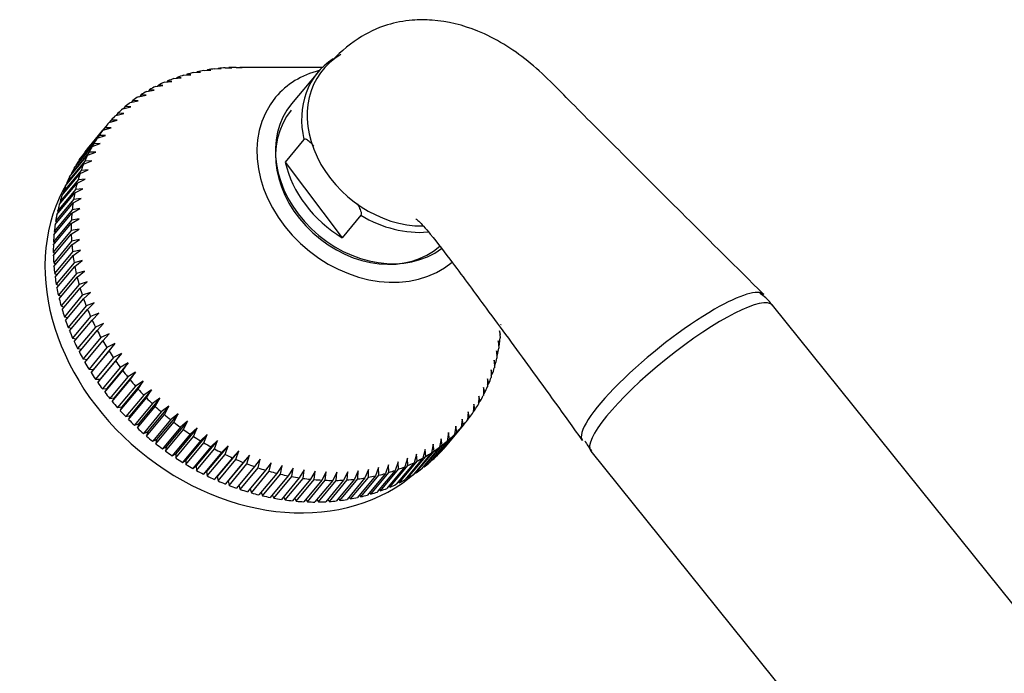
# Model space of a CAD drawing. Units: millimetres. Extents: x -444 to 1826, y -13 to 1778.
# Drawn here: x -351 to -245, y 779 to 849 of the extents above; entities that cross this region are included whole.
import ezdxf

# ---------------------------------------------------------------- set-up
doc = ezdxf.new("R2010")
doc.units = ezdxf.units.MM
for name, color, linetype in [('3651', 7, 'Continuous'), ('4345', 7, 'Continuous'), ('4444', 7, 'Continuous'), ('4490', 7, 'Continuous'), ('Défaut', 7, 'Continuous')]:
    doc.layers.add(name, color=color, linetype=linetype)

# ---------------------------------------------------------------- blocks, each defined once
blk = doc.blocks.new('SE2')
at = {"layer": '3651', "color": 7, "linetype": 'Continuous'}
for centre, major_axis, ratio, start_param, end_param in [((-309.95, 837), (8.45, -7.04), 0.798654, 2.85562, 5.523285), ((-280.8, 812.02), (-9.74, -7.83), 0.211325, 3.165064, 4.080475), ((-280.8, 812.02), (9.74, 7.83), 0.211325, 0.938882, 3.128821)]:
    blk.add_ellipse(centre, major_axis=major_axis, ratio=ratio, start_param=start_param, end_param=end_param, dxfattribs=at)
for points, knots in [([(-271.1, 819.9), (-274.17, 822.95), (-278.86, 827.6), (-285.85, 834.62), (-291.41, 840.1), (-296.16, 845.08), (-301.34, 848.29), (-305.7, 849.4), (-309.06, 849.38), (-311.8, 848.88), (-315, 847.31), (-316.75, 845.69), (-317.87, 844.61)], [0, 0, 0, 0, 0.201496, 0.365511, 0.494225, 0.601156, 0.702957, 0.785587, 0.820548, 0.866217, 0.925882, 1, 1, 1, 1]), ([(-308.43, 828.03), (-308.44, 828.03), (-308.41, 828.01), (-308.29, 827.92), (-308.05, 827.7), (-307.57, 827.2), (-306.33, 825.75), (-304.08, 822.74), (-300.54, 817.95), (-295.78, 811.49), (-292.62, 807.08), (-290.57, 804.22)], [0.2546321, 0.2546321, 0.2546321, 0.2546321, 0.2660864, 0.275892, 0.2862482, 0.3096086, 0.3391137, 0.435166, 0.5814951, 0.772115, 1, 1, 1, 1])]:
    blk.add_open_spline(points, degree=3, knots=knots, dxfattribs=at)
at = {"layer": '4345', "color": 7, "linetype": 'Continuous'}
for p, q in [((-318.97, 843.74), (-321.78, 840.37)), ((-320.45, 836.52), (-322.46, 834.1)), ((-322.46, 834.1), (-316.35, 825.99)), ((-314.34, 828.4), (-316.35, 825.99))]:
    blk.add_line(p, q, dxfattribs=at)
for centre, major_axis, start_param, end_param in [((-310.32, 836.54), (8.64, -7.2), 2.89846, 3.950535), ((-313.13, 833.17), (-8.64, 7.2), 0, 2.958774), ((-312.33, 834.13), (-8.64, 7.2), 0.808942, 1.760706), ((-310.32, 836.54), (-8.64, 7.2), 1.760706, 2.467523)]:
    blk.add_ellipse(centre, major_axis=major_axis, ratio=0.798654, start_param=start_param, end_param=end_param, dxfattribs=at)
for points, knots in [([(-319.38, 835.82), (-319.47, 835.93), (-319.57, 836.03), (-319.8, 836.26), (-319.94, 836.38), (-320.15, 836.51), (-320.22, 836.54), (-320.35, 836.57), (-320.41, 836.56), (-320.45, 836.52)], [0.3088515, 0.3088515, 0.3088515, 0.3088515, 0.5, 0.5, 0.75, 0.75, 0.875, 0.875, 1, 1, 1, 1]), ([(-314.74, 829.64), (-314.69, 829.56), (-314.65, 829.48), (-314.51, 829.23), (-314.42, 829.06), (-314.33, 828.79), (-314.3, 828.7), (-314.29, 828.53), (-314.3, 828.45), (-314.34, 828.4)], [0.3859979, 0.3859979, 0.3859979, 0.3859979, 0.5, 0.5, 0.75, 0.75, 0.875, 0.875, 1, 1, 1, 1])]:
    blk.add_open_spline(points, degree=3, knots=knots, dxfattribs=at)
at = {"layer": '4444', "color": 7, "linetype": 'Continuous'}
for p, q in [((-215.61, 750.88), (-270.17, 818.75)), ((-289.66, 803.08), (-235.1, 735.21))]:
    blk.add_line(p, q, dxfattribs=at)
blk.add_arc((-284.56, 807.22), 6.49, 207.9236, 219.0572, dxfattribs=at)
blk.add_ellipse((-279.91, 810.91), major_axis=(-9.74, -7.83), ratio=0.211325, start_param=3.141593, end_param=6.283185, dxfattribs=at)
blk.add_open_spline([(-270.19, 818.7), (-270.25, 818.81), (-270.57, 819.31), (-271.07, 819.72), (-271.52, 820)], degree=3, knots=[0, 0, 0, 0, 0.0382345, 0.212279, 0.212279, 0.212279, 0.212279], dxfattribs=at)
at = {"layer": '4490', "color": 7, "linetype": 'Continuous'}
for p, q in [((-327.73, 844.27), (-327.06, 844.27)), ((-327.33, 844.27), (-327.34, 844.27)), ((-327.06, 844.27), (-327.33, 844.27)), ((-318.48, 844.27), (-327.3, 844.27)), ((-333.35, 843.42), (-332.59, 843.49)), ((-332.99, 843.53), (-333.06, 843.45)), ((-332.59, 843.49), (-332.99, 843.53)), ((-332.27, 843.71), (-331.53, 843.76)), ((-331.91, 843.79), (-331.96, 843.73)), ((-331.53, 843.76), (-331.91, 843.79)), ((-331.17, 843.94), (-330.44, 843.98)), ((-330.8, 844), (-330.83, 843.96)), ((-330.44, 843.98), (-330.8, 844)), ((-330.04, 844.11), (-329.33, 844.14)), ((-329.66, 844.15), (-329.69, 844.12)), ((-329.33, 844.14), (-329.66, 844.15)), ((-328.89, 844.22), (-328.2, 844.23)), ((-328.51, 844.24), (-328.52, 844.23)), ((-328.2, 844.23), (-328.51, 844.24)), ((-336.39, 842.21), (-335.58, 842.33)), ((-336.07, 842.37), (-336.17, 842.24)), ((-335.58, 842.33), (-336.07, 842.37)), ((-335.41, 842.67), (-334.62, 842.77)), ((-335.08, 842.81), (-335.17, 842.7)), ((-334.62, 842.77), (-335.08, 842.81)), ((-334.4, 843.07), (-333.62, 843.16)), ((-334.05, 843.2), (-334.13, 843.1)), ((-333.62, 843.16), (-334.05, 843.2)), ((-338.22, 841.12), (-337.39, 841.28)), ((-337.93, 841.32), (-338.07, 841.15)), ((-337.39, 841.28), (-337.93, 841.32)), ((-337.33, 841.69), (-336.51, 841.83)), ((-337.02, 841.87), (-337.14, 841.72)), ((-336.51, 841.83), (-337.02, 841.87)), ((-339.62, 840.06), (-339.8, 839.85)), ((-339.04, 840.03), (-339.62, 840.06)), ((-339.08, 840.5), (-338.24, 840.68)), ((-338.8, 840.71), (-338.95, 840.53)), ((-338.24, 840.68), (-338.8, 840.71)), ((-340.65, 839.11), (-339.79, 839.33)), ((-340.4, 839.35), (-340.59, 839.12)), ((-339.79, 839.33), (-340.4, 839.35)), ((-339.89, 839.83), (-339.04, 840.03)), ((-341.56, 838.1), (-343.48, 835.79)), ((-341.36, 838.34), (-340.5, 838.59)), ((-341.13, 838.6), (-341.34, 838.34)), ((-340.5, 838.59), (-341.13, 838.6)), ((-342.42, 836.96), (-344.35, 834.65)), ((-343.94, 835.21), (-342.02, 837.53)), ((-341.8, 837.8), (-343.73, 835.49)), ((-342.62, 836.67), (-341.75, 836.97)), ((-341.75, 836.97), (-342.42, 836.96)), ((-342.02, 837.53), (-341.15, 837.8)), ((-341.15, 837.8), (-341.8, 837.8)), ((-342.99, 836.08), (-344.92, 833.77)), ((-344.55, 834.36), (-342.62, 836.67)), ((-343.17, 835.78), (-342.3, 836.1)), ((-342.3, 836.1), (-342.99, 836.08)), ((-345.59, 832.53), (-343.66, 834.85)), ((-343.5, 835.16), (-345.43, 832.85)), ((-345.09, 833.47), (-343.17, 835.78)), ((-343.73, 835.49), (-343.72, 835.48)), ((-343.66, 834.85), (-342.79, 835.19)), ((-342.79, 835.19), (-343.5, 835.16)), ((-346.02, 831.57), (-344.09, 833.88)), ((-343.95, 834.21), (-345.88, 831.89)), ((-344.92, 833.77), (-344.88, 833.72)), ((-344.35, 834.65), (-344.33, 834.62)), ((-344.09, 833.88), (-343.22, 834.25)), ((-343.22, 834.25), (-343.95, 834.21)), ((-346.39, 830.57), (-344.47, 832.88)), ((-344.35, 833.22), (-346.27, 830.91)), ((-345.43, 832.85), (-345.38, 832.79)), ((-344.47, 832.88), (-343.6, 833.27)), ((-343.6, 833.27), (-344.35, 833.22)), ((-346.71, 829.54), (-344.78, 831.85)), ((-344.68, 832.2), (-346.61, 829.89)), ((-345.88, 831.89), (-345.81, 831.82)), ((-344.78, 831.85), (-343.91, 832.27)), ((-343.91, 832.27), (-344.68, 832.2)), ((-346.96, 828.48), (-345.03, 830.8)), ((-344.95, 831.15), (-346.88, 828.84)), ((-346.27, 830.91), (-346.19, 830.82)), ((-345.03, 830.8), (-344.17, 831.24)), ((-344.17, 831.24), (-344.95, 831.15)), ((-347.15, 827.41), (-345.22, 829.72)), ((-345.16, 830.08), (-347.09, 827.77)), ((-346.61, 829.89), (-346.5, 829.79)), ((-345.22, 829.72), (-344.37, 830.19)), ((-344.37, 830.19), (-345.16, 830.08)), ((-347.27, 826.31), (-345.35, 828.62)), ((-345.31, 828.99), (-347.24, 826.67)), ((-346.88, 828.84), (-346.75, 828.73)), ((-345.35, 828.62), (-344.5, 829.11)), ((-344.5, 829.11), (-345.31, 828.99)), ((-347.34, 825.19), (-345.41, 827.5)), ((-345.4, 827.87), (-347.32, 825.56)), ((-347.09, 827.77), (-346.94, 827.65)), ((-345.41, 827.5), (-344.57, 828.02)), ((-344.57, 828.02), (-345.4, 827.87)), ((-345.42, 826.75), (-347.34, 824.43)), ((-347.34, 824.05), (-345.41, 826.37)), ((-347.24, 826.67), (-347.07, 826.55)), ((-344.58, 826.91), (-345.42, 826.75)), ((-345.41, 826.37), (-344.58, 826.91)), ((-347.32, 825.56), (-347.13, 825.44)), ((-345.38, 825.61), (-347.3, 823.29)), ((-344.53, 825.79), (-345.38, 825.61)), ((-345.35, 825.22), (-344.53, 825.79)), ((-347.34, 824.43), (-347.13, 824.31)), ((-347.27, 822.91), (-345.35, 825.22)), ((-345.27, 824.46), (-347.2, 822.14)), ((-344.42, 824.66), (-345.27, 824.46)), ((-345.22, 824.07), (-344.42, 824.66)), ((-347.3, 823.29), (-347.06, 823.16)), ((-347.15, 821.76), (-345.22, 824.07)), ((-345.1, 823.3), (-347.03, 820.99)), ((-344.25, 823.53), (-345.1, 823.3)), ((-345.03, 822.91), (-344.25, 823.53)), ((-347.2, 822.14), (-346.93, 822.01)), ((-346.96, 820.6), (-345.03, 822.91)), ((-344.87, 822.14), (-346.8, 819.83)), ((-344.01, 822.39), (-344.87, 822.14)), ((-344.78, 821.75), (-344.01, 822.39)), ((-346.71, 819.44), (-344.78, 821.75)), ((-343.71, 821.25), (-344.58, 820.98)), ((-344.47, 820.59), (-343.71, 821.25)), ((-347.03, 820.99), (-346.74, 820.86)), ((-344.58, 820.98), (-346.51, 818.67)), ((-346.4, 818.28), (-344.47, 820.59)), ((-343.36, 820.12), (-344.23, 819.82)), ((-344.1, 819.44), (-343.36, 820.12)), ((-346.8, 819.83), (-346.49, 819.71)), ((-344.23, 819.82), (-346.15, 817.51)), ((-346.02, 817.12), (-344.1, 819.44)), ((-342.94, 819), (-343.82, 818.67)), ((-343.66, 818.29), (-342.94, 819)), ((-346.51, 818.67), (-346.17, 818.55)), ((-343.82, 818.67), (-345.74, 816.36)), ((-345.59, 815.98), (-343.66, 818.29)), ((-342.47, 817.88), (-343.34, 817.53)), ((-343.17, 817.15), (-342.47, 817.88)), ((-346.15, 817.51), (-345.79, 817.41)), ((-343.34, 817.53), (-345.27, 815.22)), ((-345.1, 814.84), (-343.17, 817.15)), ((-345.74, 816.36), (-345.35, 816.27)), ((-342.81, 816.4), (-344.74, 814.09)), ((-344.55, 813.71), (-342.62, 816.03)), ((-341.94, 816.77), (-342.81, 816.4)), ((-342.62, 816.03), (-341.94, 816.77)), ((-299.45, 815.99), (-299.38, 815.22)), ((-299.35, 815.59), (-299.45, 815.99)), ((-299.33, 816.65), (-299.28, 816.71)), ((-345.27, 815.22), (-344.85, 815.14)), ((-342.23, 815.29), (-344.15, 812.98)), ((-343.95, 812.61), (-342.02, 814.92)), ((-341.36, 815.69), (-342.23, 815.29)), ((-342.02, 814.92), (-341.36, 815.69)), ((-299.59, 814.91), (-299.53, 814.13)), ((-299.47, 814.49), (-299.59, 814.91)), ((-299.41, 815.52), (-299.35, 815.59)), ((-344.74, 814.09), (-344.29, 814.03)), ((-341.59, 814.19), (-343.51, 811.88)), ((-343.29, 811.52), (-341.36, 813.83)), ((-340.73, 814.62), (-343.02, 811.86)), ((-340.73, 814.62), (-341.59, 814.19)), ((-341.36, 813.83), (-340.73, 814.62)), ((-299.78, 813.86), (-299.74, 813.06)), ((-299.66, 813.41), (-299.78, 813.86)), ((-299.55, 814.4), (-299.47, 814.49)), ((-344.15, 812.98), (-343.68, 812.93)), ((-340.9, 813.12), (-342.82, 810.81)), ((-342.58, 810.45), (-340.65, 812.77)), ((-340.04, 813.57), (-342.33, 810.81)), ((-340.04, 813.57), (-340.9, 813.12)), ((-340.65, 812.77), (-340.04, 813.57)), ((-300.04, 812.83), (-300.01, 812.01)), ((-299.91, 812.36), (-300.04, 812.83)), ((-299.75, 813.31), (-299.66, 813.41)), ((-343.51, 811.88), (-343.02, 811.86)), ((-343.02, 811.86), (-343.29, 811.52)), ((-340.15, 812.07), (-342.08, 809.76)), ((-341.82, 809.42), (-339.89, 811.73)), ((-339.3, 812.55), (-341.6, 809.79)), ((-338.52, 811.55), (-340.81, 808.8)), ((-339.3, 812.55), (-340.15, 812.07)), ((-339.89, 811.73), (-339.3, 812.55)), ((-338.52, 811.55), (-339.36, 811.05)), ((-339.09, 810.72), (-338.52, 811.55)), ((-300.36, 811.82), (-300.34, 810.99)), ((-300.23, 811.33), (-300.36, 811.82)), ((-300.02, 812.23), (-299.91, 812.36)), ((-342.82, 810.81), (-342.33, 810.81)), ((-342.33, 810.81), (-342.58, 810.45)), ((-339.36, 811.05), (-341.29, 808.74)), ((-341.01, 808.4), (-339.09, 810.72)), ((-337.69, 810.59), (-339.98, 807.83)), ((-337.69, 810.59), (-338.52, 810.06)), ((-338.23, 809.74), (-337.69, 810.59)), ((-300.73, 810.85), (-300.74, 810)), ((-300.6, 810.33), (-300.73, 810.85)), ((-300.35, 811.19), (-300.23, 811.33)), ((-342.08, 809.76), (-341.6, 809.79)), ((-341.6, 809.79), (-341.82, 809.42)), ((-338.52, 810.06), (-340.45, 807.75)), ((-340.16, 807.43), (-338.23, 809.74)), ((-336.82, 809.65), (-339.11, 806.9)), ((-336.82, 809.65), (-337.64, 809.1)), ((-337.33, 808.79), (-336.82, 809.65)), ((-301.17, 809.91), (-301.19, 809.05)), ((-301.03, 809.36), (-301.17, 809.91)), ((-300.74, 810.17), (-300.6, 810.33)), ((-341.29, 808.74), (-340.81, 808.8)), ((-340.81, 808.8), (-341.01, 808.4)), ((-337.64, 809.1), (-339.56, 806.79)), ((-339.26, 806.48), (-337.33, 808.79)), ((-335.9, 808.76), (-338.2, 806)), ((-335.9, 808.76), (-336.71, 808.18)), ((-336.4, 807.88), (-335.9, 808.76)), ((-301.66, 809), (-301.7, 808.13)), ((-301.7, 808.23), (-301.52, 808.43)), ((-301.52, 808.43), (-301.66, 809)), ((-301.19, 809.18), (-301.03, 809.36)), ((-340.45, 807.75), (-339.98, 807.83)), ((-339.98, 807.83), (-340.16, 807.43)), ((-336.71, 808.18), (-338.64, 805.87)), ((-338.32, 805.57), (-336.4, 807.88)), ((-335.75, 807.3), (-337.68, 804.99)), ((-334.95, 807.9), (-337.25, 805.14)), ((-334.95, 807.9), (-335.75, 807.3)), ((-335.42, 807.01), (-334.95, 807.9)), ((-302.81, 807.3), (-302.89, 806.41)), ((-302.68, 806.68), (-302.81, 807.3)), ((-302.2, 808.13), (-302.27, 807.25)), ((-302.26, 807.31), (-302.07, 807.54)), ((-302.07, 807.54), (-302.2, 808.13)), ((-339.56, 806.79), (-339.11, 806.9)), ((-339.11, 806.9), (-339.26, 806.48)), ((-337.34, 804.7), (-335.42, 807.01)), ((-334.75, 806.46), (-336.67, 804.14)), ((-333.96, 807.08), (-336.26, 804.32)), ((-332.94, 806.3), (-335.24, 803.55)), ((-333.96, 807.08), (-334.75, 806.46)), ((-334.41, 806.18), (-333.96, 807.08)), ((-332.94, 806.3), (-333.71, 805.65)), ((-333.36, 805.4), (-332.94, 806.3)), ((-303.46, 806.51), (-303.57, 805.61)), ((-303.34, 805.87), (-303.46, 806.51)), ((-302.89, 806.43), (-302.68, 806.68)), ((-338.64, 805.87), (-338.2, 806)), ((-338.2, 806), (-338.32, 805.57)), ((-336.33, 803.87), (-334.41, 806.18)), ((-333.71, 805.65), (-335.64, 803.34)), ((-335.29, 803.09), (-333.36, 805.4)), ((-331.89, 805.57), (-334.19, 802.81)), ((-331.89, 805.57), (-332.65, 804.9)), ((-332.28, 804.66), (-331.89, 805.57)), ((-303.57, 805.61), (-305.49, 803.3)), ((-305.26, 803.56), (-303.34, 805.87)), ((-305.06, 803.79), (-303.14, 806.11)), ((-304.16, 805.77), (-304.29, 804.86)), ((-304.05, 805.1), (-304.16, 805.77)), ((-337.68, 804.99), (-337.25, 805.14)), ((-337.25, 805.14), (-337.34, 804.7)), ((-336.67, 804.14), (-336.26, 804.32)), ((-336.26, 804.32), (-336.33, 803.87)), ((-332.65, 804.9), (-334.57, 802.59)), ((-334.21, 802.35), (-332.28, 804.66)), ((-331.55, 804.19), (-333.48, 801.88)), ((-330.82, 804.88), (-333.11, 802.13)), ((-329.72, 804.24), (-332.01, 801.49)), ((-330.82, 804.88), (-331.55, 804.19)), ((-331.18, 803.97), (-330.82, 804.88)), ((-329.72, 804.24), (-330.43, 803.53)), ((-330.05, 803.32), (-329.72, 804.24)), ((-305.07, 804.15), (-307, 801.84)), ((-306.73, 802.07), (-304.81, 804.38)), ((-304.29, 804.86), (-306.22, 802.55)), ((-305.97, 802.79), (-304.05, 805.1)), ((-305.72, 804.42), (-305.9, 803.5)), ((-305.61, 803.71), (-305.72, 804.42)), ((-304.92, 805.07), (-305.07, 804.15)), ((-304.81, 804.38), (-304.92, 805.07)), ((-335.64, 803.34), (-335.24, 803.55)), ((-335.24, 803.55), (-335.29, 803.09)), ((-333.11, 801.65), (-331.18, 803.97)), ((-330.43, 803.53), (-332.36, 801.22)), ((-331.98, 801.01), (-330.05, 803.32)), ((-328.59, 803.66), (-330.89, 800.9)), ((-327.45, 803.12), (-329.75, 800.37)), ((-328.59, 803.66), (-329.29, 802.93)), ((-328.9, 802.73), (-328.59, 803.66)), ((-327.45, 803.12), (-328.13, 802.37)), ((-327.74, 802.2), (-327.45, 803.12)), ((-308.39, 800.78), (-306.47, 803.09)), ((-305.9, 803.5), (-307.82, 801.19)), ((-307.45, 803.27), (-307.68, 802.34)), ((-307.54, 801.4), (-305.61, 803.71)), ((-307.37, 802.52), (-307.45, 803.27)), ((-306.56, 803.82), (-306.76, 802.89)), ((-306.47, 803.09), (-306.56, 803.82)), ((-305.27, 803.56), (-305.26, 803.56)), ((-334.57, 802.59), (-334.19, 802.81)), ((-334.19, 802.81), (-334.21, 802.35)), ((-333.48, 801.88), (-333.11, 802.13)), ((-333.11, 802.13), (-333.11, 801.65)), ((-329.29, 802.93), (-331.22, 800.61)), ((-330.83, 800.42), (-328.9, 802.73)), ((-328.13, 802.37), (-330.05, 800.06)), ((-329.66, 799.88), (-327.74, 802.2)), ((-326.3, 802.64), (-328.59, 799.88)), ((-326.3, 802.64), (-326.95, 801.87)), ((-326.56, 801.71), (-326.3, 802.64)), ((-325.13, 802.21), (-325.76, 801.42)), ((-325.36, 801.29), (-325.13, 802.21)), ((-310.23, 799.69), (-308.31, 802)), ((-309.34, 802.33), (-309.62, 801.4)), ((-307.68, 802.34), (-309.6, 800.03)), ((-309.28, 801.54), (-309.34, 802.33)), ((-309.29, 800.21), (-307.37, 802.52)), ((-306.76, 802.89), (-308.69, 800.58)), ((-308.37, 802.77), (-308.63, 801.84)), ((-308.31, 802), (-308.37, 802.77)), ((-306.78, 802.1), (-306.73, 802.07)), ((-306, 802.81), (-305.97, 802.79)), ((-332.36, 801.22), (-332.01, 801.49)), ((-332.01, 801.49), (-331.98, 801.01)), ((-326.95, 801.87), (-328.88, 799.56)), ((-328.48, 799.4), (-326.56, 801.71)), ((-325.76, 801.42), (-327.69, 799.11)), ((-327.29, 798.97), (-325.36, 801.29)), ((-324.56, 801.03), (-326.49, 798.72)), ((-323.95, 801.84), (-324.56, 801.03)), ((-324.16, 800.92), (-323.95, 801.84)), ((-322.77, 801.53), (-323.36, 800.7)), ((-322.96, 800.61), (-322.77, 801.53)), ((-321.59, 801.27), (-322.15, 800.43)), ((-321.75, 800.35), (-321.59, 801.27)), ((-320.41, 801.07), (-320.94, 800.22)), ((-320.54, 800.16), (-320.41, 801.07)), ((-314.62, 800.96), (-315.03, 800.06)), ((-314.65, 800.1), (-314.62, 800.96)), ((-313.51, 801.12), (-313.9, 800.21)), ((-313.52, 800.27), (-313.51, 801.12)), ((-312.43, 801.33), (-312.78, 800.42)), ((-310.64, 801.01), (-312.57, 798.7)), ((-312.42, 800.5), (-312.43, 801.33)), ((-312.22, 798.82), (-310.3, 801.14)), ((-311.37, 801.61), (-311.7, 800.69)), ((-309.62, 801.4), (-311.54, 799.09)), ((-311.34, 800.79), (-311.37, 801.61)), ((-311.21, 799.23), (-309.28, 801.54)), ((-310.34, 801.94), (-310.64, 801.01)), ((-308.63, 801.84), (-310.55, 799.53)), ((-310.3, 801.14), (-310.34, 801.94)), ((-307.61, 801.44), (-307.54, 801.4)), ((-331.22, 800.61), (-330.89, 800.9)), ((-330.89, 800.9), (-330.83, 800.42)), ((-330.05, 800.06), (-329.75, 800.37)), ((-329.75, 800.37), (-329.66, 799.88)), ((-328.88, 799.56), (-328.59, 799.88)), ((-328.59, 799.88), (-328.48, 799.4)), ((-326.09, 798.61), (-324.16, 800.92)), ((-323.36, 800.7), (-325.28, 798.39)), ((-324.88, 798.29), (-322.96, 800.61)), ((-322.15, 800.43), (-324.08, 798.12)), ((-323.67, 798.04), (-321.75, 800.35)), ((-320.94, 800.22), (-322.87, 797.91)), ((-322.47, 797.85), (-320.54, 800.16)), ((-319.74, 800.06), (-321.67, 797.75)), ((-321.27, 797.71), (-319.34, 800.03)), ((-318.54, 799.97), (-320.47, 797.66)), ((-320.07, 797.64), (-318.15, 799.95)), ((-319.23, 800.93), (-319.74, 800.06)), ((-319.34, 800.03), (-319.23, 800.93)), ((-317.36, 799.94), (-319.28, 797.63)), ((-318.89, 797.63), (-316.97, 799.94)), ((-318.06, 800.85), (-318.54, 799.97)), ((-318.15, 799.95), (-318.06, 800.85)), ((-316.19, 799.97), (-318.11, 797.66)), ((-317.72, 797.68), (-315.8, 799.99)), ((-316.9, 800.83), (-317.36, 799.94)), ((-316.97, 799.94), (-316.9, 800.83)), ((-315.03, 800.06), (-316.96, 797.74)), ((-316.58, 797.79), (-314.65, 800.1)), ((-315.75, 800.86), (-316.19, 799.97)), ((-313.9, 800.21), (-315.82, 797.89)), ((-315.8, 799.99), (-315.75, 800.86)), ((-315.45, 797.96), (-313.52, 800.27)), ((-312.78, 800.42), (-314.71, 798.1)), ((-314.34, 798.19), (-312.42, 800.5)), ((-311.7, 800.69), (-313.62, 798.37)), ((-313.27, 798.48), (-311.34, 800.79)), ((-309.4, 800.28), (-309.29, 800.21)), ((-308.48, 800.83), (-308.39, 800.78)), ((-327.42, 799.44), (-327.29, 798.97)), ((-326.23, 799.03), (-326.09, 798.61)), ((-312.36, 798.95), (-312.22, 798.82)), ((-311.34, 799.33), (-311.21, 799.23)), ((-310.35, 799.78), (-310.23, 799.69)), ((-325.04, 798.69), (-324.88, 798.29)), ((-323.84, 798.41), (-323.67, 798.04)), ((-322.64, 798.19), (-322.47, 797.85)), ((-321.44, 798.02), (-321.27, 797.71)), ((-320.25, 797.93), (-320.07, 797.64)), ((-319.07, 797.89), (-318.89, 797.63)), ((-317.9, 797.91), (-317.72, 797.68)), ((-316.75, 798), (-316.58, 797.79)), ((-315.61, 798.14), (-315.45, 797.96)), ((-314.5, 798.35), (-314.34, 798.19)), ((-313.42, 798.62), (-313.27, 798.48))]:
    blk.add_line(p, q, dxfattribs=at)
for centre, major_axis, start_param, end_param in [((-322.35, 822.11), (-19.21, 16), -0.748464, -0.713598), ((-322.35, 822.11), (-19.21, 16), -0.486665, -0.451799), ((-322.35, 822.11), (-19.21, 16), -0.539024, -0.504159), ((-322.35, 822.11), (-19.21, 16), -0.591384, -0.556519), ((-322.35, 822.11), (-19.21, 16), -0.643744, -0.608879), ((-322.35, 822.11), (-19.21, 16), -0.696104, -0.661238), ((-313.49, 832.74), (-9.99, 8.32), 5.757573, 6.283185), ((-322.35, 822.11), (-19.21, 16), -0.329585, -0.294719), ((-322.35, 822.11), (-19.21, 16), -0.381945, -0.347079), ((-322.35, 822.11), (-19.21, 16), -0.434305, -0.399439), ((-322.35, 822.11), (-19.21, 16), -0.224865, -0.19), ((-322.35, 822.11), (-19.21, 16), -0.277225, -0.242359), ((-322.35, 822.11), (-19.21, 16), 6.11068, 6.145546), ((-313.49, 832.74), (-9.99, 8.32), 0, 3.000382), ((-322.35, 822.11), (-19.21, 16), 6.2154, 6.250265), ((-322.35, 822.11), (-19.21, 16), 6.16304, 6.197906), ((-313.49, 832.74), (-8.32, 6.93), 0, 3.026011), ((-322.35, 822.11), (19.21, -16), 3.126167, 3.161033), ((-322.35, 822.11), (-19.21, 16), 0.036934, 0.0718), ((-322.35, 822.11), (-19.21, 16), 0.089294, 0.12416), ((-324.27, 819.79), (-19.21, 16), 0.036934, 0.0718), ((-322.35, 822.11), (-19.21, 16), 0.194014, 0.22888), ((-324.27, 819.79), (19.21, -16), 3.141593, 3.161033), ((-322.35, 822.11), (-19.21, 16), 0.141654, 0.17652), ((-324.27, 819.79), (-19.21, 16), 0.089294, 0.12416), ((-322.35, 822.11), (-19.21, 16), 0.246374, 0.281239), ((-324.27, 819.79), (-19.21, 16), 0.141654, 0.17652), ((-322.35, 822.11), (-19.21, 16), 0.298734, 0.333599), ((-325.62, 818.18), (18.83, -15.68), 3.266058, 6.162654), ((-324.27, 819.79), (-19.21, 16), 0.194014, 0.22888), ((-322.35, 822.11), (-19.21, 16), 0.351093, 0.385959), ((-324.27, 819.79), (-19.21, 16), 0.298734, 0.333599), ((-324.27, 819.79), (-19.21, 16), 0.246374, 0.281239), ((-322.35, 822.11), (-19.21, 16), 0.403453, 0.438319), ((-324.27, 819.79), (-19.21, 16), 0.351093, 0.385959), ((-322.35, 822.11), (-19.21, 16), 0.455813, 0.490679), ((-324.27, 819.79), (-19.21, 16), 0.403453, 0.438319), ((-322.35, 822.11), (-19.21, 16), 0.508173, 0.543039), ((-324.27, 819.79), (-19.21, 16), 0.455813, 0.490679), ((-322.35, 822.11), (-19.21, 16), 0.560533, 0.595399), ((-324.27, 819.79), (-19.21, 16), 0.508173, 0.543039), ((-322.35, 822.11), (-19.21, 16), 0.612893, 0.647759), ((-324.27, 819.79), (-19.21, 16), 0.560533, 0.595399), ((-322.35, 822.11), (-19.21, 16), 0.665253, 0.700118), ((-324.27, 819.79), (-19.21, 16), 0.612893, 0.647759), ((-322.35, 822.11), (-19.21, 16), 0.717613, 0.752478), ((-324.27, 819.79), (-19.21, 16), 0.665253, 0.700118), ((-322.35, 822.11), (-19.21, 16), 0.769972, 0.804838), ((-324.27, 819.79), (-19.21, 16), 0.717613, 0.752478), ((-322.35, 822.11), (-19.21, 16), 0.822332, 0.857198), ((-324.27, 819.79), (-19.21, 16), 0.769972, 0.804838), ((-322.35, 822.11), (-19.21, 16), 0.874692, 0.909558), ((-324.27, 819.79), (-19.21, 16), 0.822332, 0.857198), ((-322.35, 822.11), (-19.21, 16), 0.927052, 0.961918), ((-324.27, 819.79), (-19.21, 16), 0.874692, 0.909558), ((-322.35, 822.11), (-19.21, 16), 0.979412, 1.014278), ((-324.27, 819.79), (-19.21, 16), 0.927052, 0.961918), ((-322.35, 822.11), (-19.21, 16), 1.031772, 1.066638), ((-324.27, 819.79), (-19.21, 16), 0.979412, 1.014278), ((-322.35, 822.11), (-19.21, 16), 1.084132, 1.118997), ((-324.27, 819.79), (-19.21, 16), 1.031772, 1.066638), ((-322.35, 822.11), (-19.21, 16), 1.136492, 1.171357), ((-322.35, 822.11), (19.21, -16), 0.455813, 0.490679), ((-324.27, 819.79), (-19.21, 16), 1.084132, 1.118997), ((-322.35, 822.11), (-19.21, 16), 1.188851, 1.223717), ((-322.35, 822.11), (19.21, -16), 0.403453, 0.438319), ((-324.27, 819.79), (-19.21, 16), 1.136492, 1.171357), ((-322.35, 822.11), (-19.21, 16), 1.241211, 1.276077), ((-322.35, 822.11), (19.21, -16), 0.351093, 0.385959), ((-324.27, 819.79), (-19.21, 16), 1.188851, 1.223717), ((-322.35, 822.11), (-19.21, 16), 1.293571, 1.328437), ((-322.35, 822.11), (19.21, -16), 0.298734, 0.333599), ((-324.27, 819.79), (-19.21, 16), 1.241211, 1.276077), ((-322.35, 822.11), (-19.21, 16), 1.345931, 1.380797), ((-322.35, 822.11), (19.21, -16), 0.246374, 0.281239), ((-324.27, 819.79), (-19.21, 16), 1.293571, 1.328437), ((-322.35, 822.11), (-19.21, 16), 1.398291, 1.433157), ((-322.35, 822.11), (19.21, -16), 0.194014, 0.228879), ((-324.27, 819.79), (-19.21, 16), 1.345931, 1.380797), ((-322.35, 822.11), (-19.21, 16), 1.450651, 1.485517), ((-322.35, 822.11), (19.21, -16), 0.141654, 0.17652), ((-324.27, 819.79), (-19.21, 16), 1.398291, 1.433157), ((-322.35, 822.11), (-19.21, 16), 1.503011, 1.537876), ((-322.35, 822.11), (19.21, -16), 0.089294, 0.12416), ((-324.27, 819.79), (-19.21, 16), 1.450651, 1.485517), ((-322.35, 822.11), (19.21, -16), 4.696963, 4.731829), ((-322.35, 822.11), (-19.21, 16), 3.126167, 3.161033), ((-322.35, 822.11), (19.21, -16), 0.036934, 0.0718), ((-324.27, 819.79), (-19.21, 16), 1.503011, 1.537876), ((-322.35, 822.11), (19.21, -16), 4.749323, 4.784189), ((-322.35, 822.11), (19.21, -16), 4.801683, 4.836549), ((-322.35, 822.11), (19.21, -16), 6.2154, 6.250265), ((-324.27, 819.79), (19.21, -16), 4.696963, 4.731829), ((-322.35, 822.11), (19.21, -16), -1.429142, -1.394277), ((-322.35, 822.11), (19.21, -16), 6.11068, 6.145546), ((-322.35, 822.11), (19.21, -16), 6.16304, 6.197906), ((-324.27, 819.79), (19.21, -16), 4.749323, 4.784189), ((-324.27, 819.79), (19.21, -16), 4.801683, 4.836549), ((-322.35, 822.11), (19.21, -16), -1.376783, -1.341917), ((-322.35, 822.11), (19.21, -16), -1.324423, -1.289557), ((-322.35, 822.11), (19.21, -16), -0.224865, -0.19), ((-324.27, 819.79), (19.21, -16), 6.2154, 6.250265), ((-324.27, 819.79), (-19.21, 16), 3.126167, 3.141593), ((-324.27, 819.79), (19.21, -16), -1.429142, -1.394277), ((-322.35, 822.11), (19.21, -16), -1.272063, -1.237197), ((-322.35, 822.11), (19.21, -16), -1.219703, -1.184837), ((-322.35, 822.11), (19.21, -16), -0.329585, -0.294719), ((-322.35, 822.11), (19.21, -16), -0.277225, -0.242359), ((-324.27, 819.79), (19.21, -16), 6.16304, 6.197906), ((-324.27, 819.79), (19.21, -16), -1.376783, -1.341917), ((-324.27, 819.79), (19.21, -16), -1.324423, -1.289557), ((-322.35, 822.11), (19.21, -16), -1.167343, -1.132477), ((-322.35, 822.11), (19.21, -16), -1.114983, -1.080117), ((-322.35, 822.11), (19.21, -16), -0.486665, -0.451799), ((-322.35, 822.11), (19.21, -16), -0.434305, -0.399439), ((-322.35, 822.11), (19.21, -16), -0.381945, -0.347079), ((-324.27, 819.79), (19.21, -16), -0.224865, -0.19), ((-324.27, 819.79), (19.21, -16), 6.11068, 6.145546), ((-324.27, 819.79), (19.21, -16), -1.272063, -1.237197), ((-324.27, 819.79), (19.21, -16), -1.219703, -1.184837), ((-322.35, 822.11), (19.21, -16), -1.062623, -1.027758), ((-322.35, 822.11), (19.21, -16), -1.010263, -0.975398), ((-322.35, 822.11), (19.21, -16), -0.957903, -0.923038), ((-322.35, 822.11), (19.21, -16), -0.905544, -0.870678), ((-322.35, 822.11), (19.21, -16), -0.853184, -0.818318), ((-322.35, 822.11), (19.21, -16), -0.800824, -0.765958), ((-322.35, 822.11), (19.21, -16), -0.748464, -0.713598), ((-322.35, 822.11), (19.21, -16), -0.696104, -0.661238), ((-322.35, 822.11), (19.21, -16), -0.643744, -0.608879), ((-322.35, 822.11), (19.21, -16), -0.591384, -0.556519), ((-322.35, 822.11), (19.21, -16), -0.539024, -0.504159), ((-324.27, 819.79), (19.21, -16), -0.329585, -0.294719), ((-324.27, 819.79), (19.21, -16), -0.277225, -0.242359), ((-324.27, 819.79), (19.21, -16), -1.167343, -1.132477), ((-324.27, 819.79), (19.21, -16), -1.114983, -1.080117), ((-324.27, 819.79), (19.21, -16), -0.434305, -0.399439), ((-324.27, 819.79), (19.21, -16), -0.381945, -0.347079), ((-324.27, 819.79), (19.21, -16), -1.062623, -1.027758), ((-324.27, 819.79), (19.21, -16), -1.010263, -0.975398), ((-324.27, 819.79), (19.21, -16), -0.957904, -0.923038), ((-324.27, 819.79), (19.21, -16), -0.905544, -0.870678), ((-324.27, 819.79), (19.21, -16), -0.643744, -0.608879), ((-324.27, 819.79), (19.21, -16), -0.591384, -0.556519), ((-324.27, 819.79), (19.21, -16), -0.539024, -0.504159), ((-324.27, 819.79), (19.21, -16), -0.486665, -0.451799), ((-324.27, 819.79), (19.21, -16), -0.853184, -0.818318), ((-324.27, 819.79), (19.21, -16), -0.800824, -0.765958), ((-324.27, 819.79), (19.21, -16), -0.748464, -0.713598), ((-324.27, 819.79), (19.21, -16), -0.696104, -0.661238)]:
    blk.add_ellipse(centre, major_axis=major_axis, ratio=0.798654, start_param=start_param, end_param=end_param, dxfattribs=at)

msp = doc.modelspace()

# ---------------------------------------------------------------- block references
at = {"layer": 'Défaut'}
msp.add_blockref('SE2', (0, 0), dxfattribs=at)

doc.saveas('drawing.dxf')
